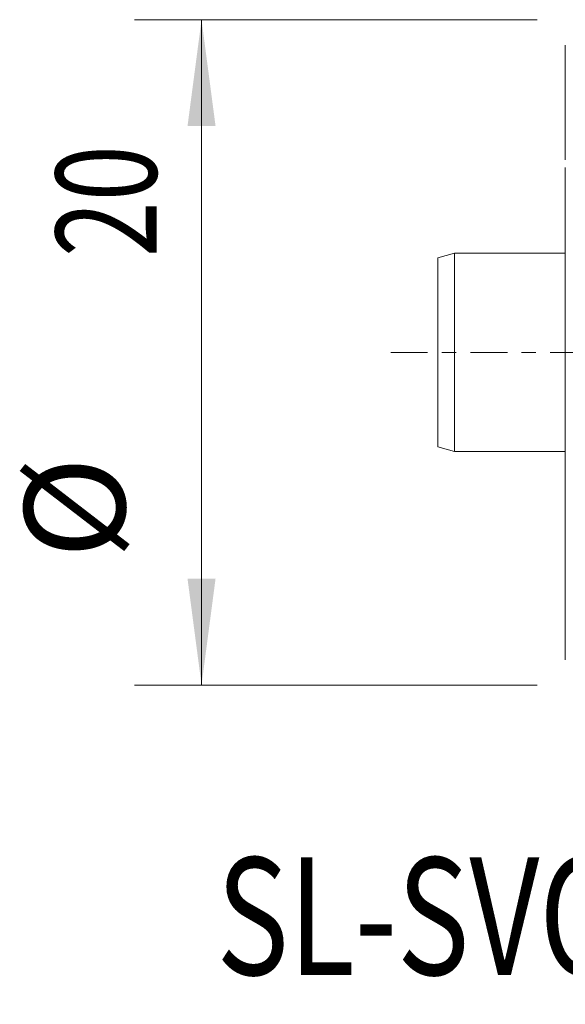
# Model space of a CAD drawing. Units: millimetres. Extents: x -16.6 to 39, y -19.4 to 26.3.
# Drawn here: x -16.6 to -0.3, y -19.4 to 9.9 of the extents above; entities that cross this region are included whole.
import ezdxf

# ---------------------------------------------------------------- set-up
doc = ezdxf.new("R2010")
doc.units = ezdxf.units.MM
doc.linetypes.add('CENTER', pattern=[47.5, 22, -8.5, 8.5, -8.5])
for name, color, linetype in [('1', 4, 'Continuous'), ('SK1', 4, 'Continuous'), ('SK2', 7, 'Continuous'), ('SK4', 2, 'CENTER'), ('SK6', 5, 'Continuous')]:
    doc.layers.add(name, color=color, linetype=linetype)
doc.styles.add('iso_b_vert', font='simplex.shx')
doc.dimstyles.get("Standard").update_dxf_attribs({"dimtxt": 0.18, "dimasz": 0.18, "dimexe": 0.18, "dimexo": 0.0625, "dimgap": 0.09, "dimtad": 1, "dimzin": 0, "dimdsep": 52, "dimtxsty": 'Standard', "dimcen": 0.09, "dimadec": 0, "dimazin": 0, "dimtfac": 1, "dimtdec": 4, "dimtofl": 0, "dimtmove": 0, "dimatfit": 3, "dimfxl": 1, "dimtolj": 1, "dimtzin": 0, "dimarcsym": 0})

# ---------------------------------------------------------------- blocks, each defined once
blk = doc.blocks.new('_U2')
at = {"layer": 'SK2', "lineweight": 13}
for p, q in [((-1.136734, 9.921567), (-13.136385, 9.921567)), ((-11.136385, 9.921567), (-11.136385, -9.921567)), ((-1.136734, -9.921567), (-13.136385, -9.921567))]:
    blk.add_line(p, q, dxfattribs=at)
at = {"layer": 'SK2', "lineweight": 18}
for points in [[(-11.136385, 9.921567), (-10.718388, 6.746569), (-11.554381, 6.746565)], [(-11.136385, -9.921567), (-11.554381, -6.746569), (-10.718388, -6.746565)]]:
    blk.add_solid(points, dxfattribs=at)
at = {"layer": 'SK2', "lineweight": 18, "char_height": 3, "attachment_point": 7, "rotation": 90, "line_spacing_factor": 1.084337, "style": 'iso_b_vert'}
for s, insert in [('\\W0.7335;20', (-12.477499, 2.843172)), ('%%c', (-12.477499, -6.156828))]:
    blk.add_mtext(s, dxfattribs=dict(at, insert=insert))

msp = doc.modelspace()

# ---------------------------------------------------------------- linework, layer by layer
at = {"layer": '1', "lineweight": 13}
for p, q in [((-0.299, 9.166), (-0.299, 9.156)), ((-0.299, 8.926), (-0.299, 9.156)), ((-0.299, 8.886), (-0.299, 8.926)), ((-0.299, 8.487), (-0.299, 8.886)), ((-0.299, 8.487), (-0.299, 8.425)), ((-0.299, 7.828), (-0.299, 8.425)), ((-0.299, 7.737), (-0.299, 7.828)), ((-0.299, 7.203), (-0.299, 7.737)), ((-0.299, 7.13), (-0.299, 7.203)), ((-0.299, 7.13), (-0.299, 7.082)), ((-0.299, 6.884), (-0.299, 7.082)), ((-0.299, 6.884), (-0.299, 6.754)), ((-0.299, 6.608), (-0.299, 6.754)), ((-0.299, 6.304), (-0.299, 6.608)), ((-0.299, 6.121), (-0.299, 6.304)), ((-0.299, 5.74), (-0.299, 6.121)), ((-0.299, 5.316), (-0.299, 5.512)), ((-0.299, 3.2), (-0.299, 5.316)), ((-0.299, 3.2), (-0.299, 2.787)), ((-0.299, -2.787), (-0.299, 2.787)), ((-0.299, -2.787), (-0.299, -3.2)), ((-0.299, -5.316), (-0.299, -3.2)), ((-0.299, -5.512), (-0.299, -5.316)), ((-0.299, -6.121), (-0.299, -5.512)), ((-0.299, -6.304), (-0.299, -6.121)), ((-0.299, -6.608), (-0.299, -6.304)), ((-0.299, -6.754), (-0.299, -6.608)), ((-0.299, -6.754), (-0.299, -6.884)), ((-0.299, -7.082), (-0.299, -6.884)), ((-0.299, -7.082), (-0.299, -7.13)), ((-0.299, -7.203), (-0.299, -7.13)), ((-0.299, -7.737), (-0.299, -7.203)), ((-0.299, -7.828), (-0.299, -7.737)), ((-0.299, -8.425), (-0.299, -7.828)), ((-0.299, -8.425), (-0.299, -8.487)), ((-0.299, -8.886), (-0.299, -8.487)), ((-0.299, -8.926), (-0.299, -8.886)), ((-0.299, -9.156), (-0.299, -8.926)), ((-0.299, -9.156), (-0.299, -9.166))]:
    msp.add_line(p, q, dxfattribs=at)
at = {"layer": 'SK1', "lineweight": 18}
for p, q in [((-3.599, 2.955), (-4.099, 2.821)), ((-3.599, 2.955), (-3.599, -2.955)), ((-0.299, 2.955), (-3.599, 2.955)), ((-4.099, 2.821), (-4.099, -2.821)), ((-4.099, -2.821), (-3.599, -2.955)), ((-3.599, -2.955), (-0.299, -2.955))]:
    msp.add_line(p, q, dxfattribs=at)
at = {"layer": 'SK4', "lineweight": 18, "ltscale": 0.05}
msp.add_line((-5.5, 0), (25, 0), dxfattribs=at)

# ---------------------------------------------------------------- texts
at = {"layer": 'SK6', "lineweight": 18, "insert": (-10.693, -18.565), "char_height": 3.5, "attachment_point": 7, "line_spacing_factor": 1.084337, "style": 'iso_b_vert'}
msp.add_mtext('\\W0.7582;SL-SVQCR-20-11-15D', dxfattribs=at)

# ---------------------------------------------------------------- dimensions: what is measured, and where the dimension line sits
at = {"layer": 'SK2', "lineweight": 18}
dim = msp.add_linear_dim(base=(-11.136, -9.922), p1=(2.749, 9.922), p2=(2.767, -9.922), angle=90, dimstyle='Standard', override={"dimtxt": 3, "dimasz": 3.175, "dimexe": 2, "dimexo": 1.5875, "dimgap": 1.5, "dimtad": 1, "dimtih": 0, "dimtoh": 0, "dimdec": 2, "dimlfac": 1, "dimzin": 8, "dimdsep": 46, "dimlunit": 2, "dimpost": '', "dimtxsty": 'iso_b_vert', "dimsah": 1, "dimse1": 0, "dimse2": 0, "dimsd1": 0, "dimsd2": 0, "dimclrd": 7, "dimclre": 7, "dimclrt": 7, "dimtol": 0, "dimtm": -0.1, "dimtfac": 1.166667, "dimtdec": 2, "dimtofl": 1, "dimtmove": 0, "dimtzin": 8, "dimlwd": 13, "dimlwe": 13}, dxfattribs=at)
dim.commit()
dim.dimension.update_dxf_attribs({"geometry": '_U2', "text_midpoint": (-11.136, 0)})

doc.saveas('drawing.dxf')
